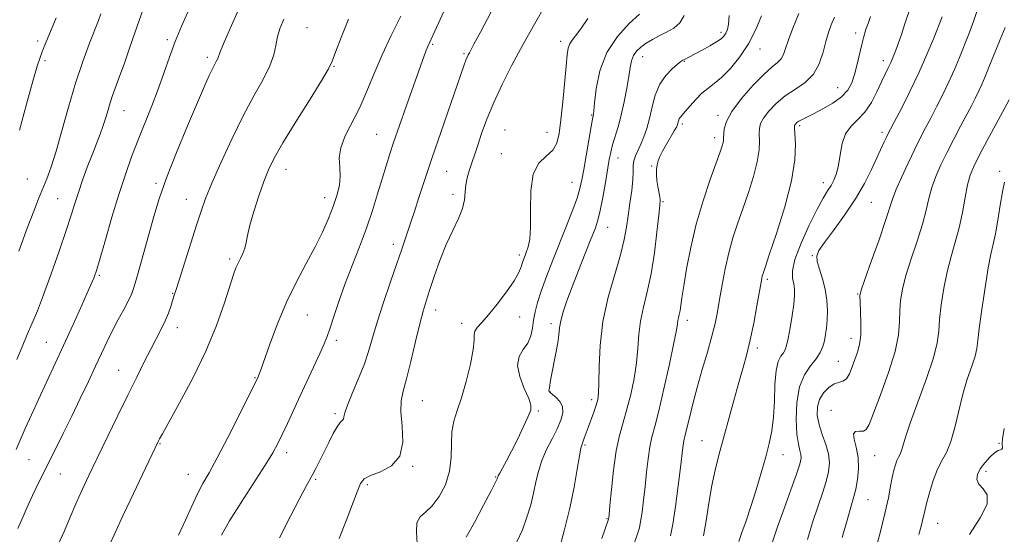
# Model space of a CAD drawing. Extents: x 2064800 to 2067700, y 312300 to 315200.
# Drawn here: x 2066175 to 2066461, y 312799 to 312949 of the extents above; entities that cross this region are included whole.
import ezdxf

# ---------------------------------------------------------------- set-up
doc = ezdxf.new("R2010")
doc.units = 0
doc.header["$MEASUREMENT"] = 0
for name, color, linetype, lineweight in [('DTM SPOT ELEVATION', 2, 'Continuous', 13), ('INDEX CONTOUR', 41, 'Continuous', 13), ('INTERMEDIATE CONTOUR', 44, 'Continuous', 0)]:
    doc.layers.add(name, color=color, linetype=linetype, lineweight=lineweight)

msp = doc.modelspace()

# ---------------------------------------------------------------- linework, layer by layer
at = {"layer": 'DTM SPOT ELEVATION'}
for p in [(2066258.74, 312946.32, 1266.9), (2066218.19, 312942.85, 1272.3), (2066378.83, 312944.98, 1250.4), (2066417.9, 312944.73, 1242.5), (2066180.53, 312942.39, 1278.4), (2066295.19, 312941.45, 1261.8), (2066332.28, 312942.3, 1256.5), (2066390.17, 312940.06, 1247.3), (2066182.67, 312936.7, 1277.7), (2066229.76, 312937.72, 1270.4), (2066304.25, 312938.74, 1260.2), (2066356.11, 312937.84, 1251.3), (2066425.99, 312936.71, 1240.5), (2066266.53, 312935.05, 1265.9), (2066368.17, 312936.51, 1249.9), (2066412.69, 312928.88, 1242.9), (2066205.57, 312922.16, 1273.2), (2066341.35, 312920.9, 1254.1), (2066377.95, 312920.87, 1246.4), (2066367.65, 312918.31, 1247.68), (2066401.7, 312917.84, 1241.7), (2066278.88, 312915.32, 1262.9), (2066316.16, 312916.61, 1256.9), (2066328.39, 312915.89, 1256.8), (2066376.99, 312914.35, 1246.5), (2066425.57, 312915.88, 1238.4), (2066315.14, 312909.76, 1256.7), (2066348.93, 312908.48, 1251.3), (2066358.7, 312906.14, 1248.13), (2066252.61, 312905.17, 1265.3), (2066299.21, 312904.56, 1259.1), (2066459.7, 312904.56, 1230.3), (2066177.56, 312902.36, 1277.1), (2066214.92, 312901.14, 1270.3), (2066335.62, 312901.41, 1254.8), (2066408.55, 312901.31, 1240.6), (2066186.34, 312896.69, 1274.9), (2066263.83, 312896.94, 1264.6), (2066301.04, 312897.91, 1258.4), (2066223.68, 312896.43, 1268.7), (2066362.06, 312895.76, 1247.8), (2066422.5, 312895.61, 1237.1), (2066345.96, 312888.37, 1251.2), (2066283.73, 312883.42, 1260.5), (2066320.32, 312880.36, 1256.4), (2066405.35, 312880.15, 1238.1), (2066236.3, 312879.18, 1266.3), (2066198.47, 312874.43, 1271.8), (2066392.31, 312873.25, 1241.7), (2066219.68, 312869.22, 1268.1), (2066418.48, 312868.98, 1236.1), (2066258.76, 312862.95, 1263.1), (2066296.05, 312864.38, 1257.4), (2066303.55, 312860.52, 1256.54), (2066320.4, 312862.29, 1255.2), (2066329.54, 312860.4, 1252.4), (2066369.07, 312861.36, 1245.5), (2066221.02, 312859.25, 1267.4), (2066183.05, 312855, 1272.9), (2066267.19, 312855.51, 1261.6), (2066416.56, 312856.16, 1236.6), (2066389.36, 312853.34, 1241.6), (2066412.95, 312849.49, 1236.9), (2066204.05, 312846.86, 1268.8), (2066243.64, 312844.69, 1264.1), (2066329.35, 312840.57, 1251.9), (2066292.14, 312838.03, 1257.1), (2066341.32, 312838.36, 1250.4), (2066266.83, 312834.32, 1260.3), (2066325.85, 312835, 1253.8), (2066410.76, 312835.2, 1234.6), (2066215.99, 312825.55, 1265.9), (2066373.31, 312826.44, 1242.9), (2066459.53, 312825.65, 1228.1), (2066252.8, 312822.91, 1261.5), (2066339.34, 312825.17, 1249.8), (2066177.97, 312820.97, 1271.1), (2066396.82, 312822.34, 1239.3), (2066423.41, 312822.07, 1233.1), (2066187.09, 312816.74, 1269.1), (2066224.29, 312816.69, 1264.8), (2066289.34, 312818.98, 1257.9), (2066455.78, 312817.56, 1227.6), (2066261.24, 312815.17, 1259.8), (2066313.47, 312815.86, 1254.1), (2066276.18, 312813.7, 1257.7), (2066421.49, 312809.31, 1233.1), (2066345.77, 312803.77, 1248.1), (2066441.73, 312802.48, 1229.2)]:
    msp.add_point(p, dxfattribs=at)
at = {"layer": 'INDEX CONTOUR'}
for points in [[(2066174.818, 312800.919, 1270), (2066176.301, 312804.459, 1270), (2066177.477, 312807.13, 1270), (2066179.068, 312810.54, 1270), (2066181.01, 312814.552, 1270), (2066183.197, 312818.978, 1270), (2066187.965, 312828.52, 1270), (2066190.444, 312833.549, 1270), (2066192.908, 312838.662, 1270), (2066195.242, 312843.595, 1270), (2066197.313, 312848.035, 1270), (2066199.045, 312851.777, 1270), (2066200.588, 312855.045, 1270), (2066202.145, 312858.169, 1270), (2066203.844, 312861.374, 1270), (2066205.512, 312864.458, 1270), (2066206.898, 312867.111, 1270), (2066207.843, 312869.188, 1270), (2066208.554, 312871.204, 1270), (2066209.327, 312873.834, 1270), (2066210.382, 312877.559, 1270), (2066211.645, 312882.062, 1270), (2066214.268, 312891.534, 1270), (2066215.816, 312896.618, 1270), (2066217.948, 312902.706, 1270), (2066220.843, 312910.105, 1270), (2066224.036, 312917.831, 1270), (2066226.905, 312924.574, 1270), (2066228.971, 312929.346, 1270), (2066230.339, 312932.413, 1270), (2066231.261, 312934.359, 1270), (2066231.949, 312935.693, 1270), (2066232.455, 312936.627, 1270), (2066232.79, 312937.3, 1270), (2066233.528, 312939.302, 1270), (2066234.692, 312942.121, 1270), (2066236.801, 312946.954, 1270), (2066242.719, 312960.31, 1270)], [(2066384.012, 312797.211, 1240), (2066384.936, 312799.741, 1240), (2066386.147, 312803.144, 1240), (2066387.55, 312807.336, 1240), (2066389.047, 312812.159, 1240), (2066390.514, 312817.15, 1240), (2066391.825, 312821.766, 1240), (2066392.874, 312825.664, 1240), (2066393.639, 312829.278, 1240), (2066394.116, 312833.238, 1240), (2066394.343, 312837.925, 1240), (2066394.505, 312842.721, 1240), (2066394.824, 312846.763, 1240), (2066395.452, 312849.415, 1240), (2066396.243, 312850.963, 1240), (2066396.98, 312851.926, 1240), (2066397.504, 312852.805, 1240), (2066397.906, 312854.049, 1240), (2066398.341, 312856.093, 1240), (2066398.907, 312859.172, 1240), (2066399.506, 312862.745, 1240), (2066399.982, 312866.068, 1240), (2066400.215, 312868.581, 1240), (2066400.205, 312870.44, 1240), (2066399.98, 312871.979, 1240), (2066399.646, 312873.573, 1240), (2066399.601, 312875.74, 1240), (2066400.318, 312879.036, 1240), (2066402.082, 312883.735, 1240), (2066404.442, 312888.979, 1240), (2066406.756, 312893.628, 1240), (2066408.526, 312896.832, 1240), (2066409.805, 312898.911, 1240), (2066410.789, 312900.473, 1240), (2066411.638, 312902.066, 1240), (2066412.365, 312903.964, 1240), (2066412.951, 312906.383, 1240), (2066413.427, 312909.41, 1240), (2066414.025, 312912.633, 1240), (2066415.028, 312915.518, 1240), (2066416.621, 312917.712, 1240), (2066418.594, 312919.604, 1240), (2066420.641, 312921.765, 1240), (2066422.504, 312924.583, 1240), (2066424.114, 312927.704, 1240), (2066425.447, 312930.59, 1240), (2066426.505, 312932.843, 1240), (2066427.361, 312934.615, 1240), (2066428.105, 312936.203, 1240), (2066428.822, 312937.867, 1240), (2066429.555, 312939.726, 1240), (2066430.34, 312941.866, 1240), (2066431.2, 312944.34, 1240), (2066432.121, 312947.07, 1240), (2066434.05, 312952.864, 1240)], [(2066250.683, 312798.223, 1260), (2066253.902, 312804.501, 1260), (2066256.596, 312809.708, 1260), (2066258.399, 312813.064, 1260), (2066260.437, 312816.688, 1260), (2066261.387, 312818.526, 1260), (2066262.466, 312820.719, 1260), (2066264.996, 312825.93, 1260), (2066266.305, 312828.491, 1260), (2066267.459, 312830.499, 1260), (2066268.34, 312831.679, 1260), (2066268.941, 312832.284, 1260), (2066269.281, 312832.703, 1260), (2066269.434, 312833.323, 1260), (2066269.697, 312834.534, 1260), (2066270.419, 312836.728, 1260), (2066271.82, 312840.123, 1260), (2066273.586, 312844.247, 1260), (2066275.273, 312848.456, 1260), (2066276.569, 312852.318, 1260), (2066277.714, 312856.246, 1260), (2066279.086, 312860.867, 1260), (2066280.929, 312866.536, 1260), (2066282.973, 312872.532, 1260), (2066284.817, 312877.859, 1260), (2066286.157, 312881.77, 1260), (2066288.969, 312890.183, 1260), (2066289.88, 312892.976, 1260), (2066291.178, 312897.001, 1260), (2066292.894, 312902.261, 1260), (2066295.029, 312908.655, 1260), (2066297.517, 312915.912, 1260), (2066304.339, 312935.483, 1260), (2066304.83, 312936.842, 1260), (2066305.197, 312937.748, 1260), (2066305.513, 312938.422, 1260), (2066305.825, 312939.005, 1260), (2066306.245, 312939.761, 1260), (2066307.164, 312941.459, 1260), (2066309.04, 312944.993, 1260), (2066312.118, 312950.863, 1260)], [(2066331.684, 312794.093, 1250), (2066333.347, 312800.256, 1250), (2066334.948, 312806.834, 1250), (2066336.218, 312812.985, 1250), (2066337.148, 312818.195, 1250), (2066337.792, 312822.035, 1250), (2066338.216, 312824.263, 1250), (2066338.516, 312825.4, 1250), (2066339.161, 312827.137, 1250), (2066340.282, 312830.275, 1250), (2066341.906, 312834.753, 1250), (2066342.615, 312836.784, 1250), (2066343.085, 312838.394, 1250), (2066343.341, 312840.253, 1250), (2066343.443, 312843.234, 1250), (2066343.493, 312847.968, 1250), (2066343.77, 312854.085, 1250), (2066344.595, 312860.976, 1250), (2066346.147, 312868.038, 1250), (2066348.03, 312874.702, 1250), (2066349.705, 312880.408, 1250), (2066350.774, 312884.802, 1250), (2066351.395, 312888.35, 1250), (2066351.867, 312891.725, 1250), (2066352.412, 312895.403, 1250), (2066352.944, 312899.079, 1250), (2066353.301, 312902.253, 1250), (2066353.389, 312904.57, 1250), (2066353.385, 312906.246, 1250), (2066353.534, 312907.641, 1250), (2066354.018, 312909.07, 1250), (2066355.616, 312912.468, 1250), (2066356.47, 312914.584, 1250), (2066357.294, 312917.066, 1250), (2066358.082, 312919.97, 1250), (2066358.86, 312923.285, 1250), (2066359.793, 312926.707, 1250), (2066361.08, 312929.859, 1250), (2066362.81, 312932.432, 1250), (2066364.67, 312934.373, 1250), (2066366.236, 312935.693, 1250), (2066367.207, 312936.443, 1250), (2066367.767, 312936.824, 1250), (2066368.218, 312937.075, 1250), (2066371.312, 312938.716, 1250), (2066373.372, 312939.795, 1250), (2066375.625, 312941.005, 1250), (2066377.594, 312942.138, 1250), (2066378.917, 312943.045, 1250), (2066379.72, 312943.829, 1250), (2066380.249, 312944.656, 1250), (2066380.697, 312945.718, 1250), (2066381.054, 312947.326, 1250), (2066381.26, 312949.815, 1250)], [(2066436.284, 312799.235, 1230), (2066436.928, 312801.6, 1230), (2066437.36, 312803.297, 1230), (2066437.995, 312806.12, 1230), (2066438.52, 312808.234, 1230), (2066439.365, 312811.305, 1230), (2066440.471, 312814.842, 1230), (2066441.733, 312818.15, 1230), (2066443.054, 312820.779, 1230), (2066444.364, 312823.225, 1230), (2066445.602, 312826.225, 1230), (2066446.734, 312830.293, 1230), (2066447.84, 312835.051, 1230), (2066449.029, 312839.902, 1230), (2066450.35, 312844.318, 1230), (2066451.619, 312848.07, 1230), (2066452.592, 312850.997, 1230), (2066453.119, 312853.159, 1230), (2066453.423, 312855.462, 1230), (2066453.826, 312859.027, 1230), (2066454.555, 312864.534, 1230), (2066455.493, 312870.899, 1230), (2066456.432, 312876.593, 1230), (2066457.217, 312880.542, 1230), (2066457.887, 312883.448, 1230), (2066458.534, 312886.467, 1230), (2066459.221, 312890.416, 1230), (2066459.913, 312894.763, 1230), (2066460.547, 312898.641, 1230), (2066461.135, 312901.467, 1230)]]:
    msp.add_polyline3d(points, dxfattribs=at)
at = {"layer": 'INTERMEDIATE CONTOUR'}
for points in [[(2066233.891, 312799.058, 1262), (2066236.228, 312803.177, 1262), (2066239.574, 312808.528, 1262), (2066246.565, 312819.324, 1262), (2066248.783, 312822.936, 1262), (2066250.256, 312825.623, 1262), (2066251.515, 312828.22, 1262), (2066252.995, 312831.403, 1262), (2066256.714, 312839.452, 1262), (2066262.514, 312851.927, 1262), (2066263.677, 312854.533, 1262), (2066264.543, 312856.701, 1262), (2066265.419, 312859.228, 1262), (2066266.561, 312862.729, 1262), (2066268.017, 312867.099, 1262), (2066269.781, 312872.05, 1262), (2066271.817, 312877.315, 1262), (2066273.949, 312882.71, 1262), (2066275.97, 312888.072, 1262), (2066277.716, 312893.242, 1262), (2066279.203, 312898.074, 1262), (2066280.49, 312902.428, 1262), (2066281.64, 312906.226, 1262), (2066282.72, 312909.646, 1262), (2066283.803, 312912.928, 1262), (2066284.948, 312916.29, 1262), (2066286.188, 312919.84, 1262), (2066287.544, 312923.663, 1262), (2066293.214, 312939.463, 1262), (2066293.675, 312940.668, 1262), (2066294.126, 312941.716, 1262), (2066296.848, 312947.553, 1262), (2066299.893, 312954.128, 1262)], [(2066174.246, 312823.89, 1272), (2066175.44, 312826.613, 1272), (2066176.938, 312829.988, 1272), (2066178.735, 312833.981, 1272), (2066180.766, 312838.433, 1272), (2066188.012, 312854.085, 1272), (2066190.8, 312860.178, 1272), (2066193.429, 312865.983, 1272), (2066195.507, 312870.628, 1272), (2066196.795, 312873.634, 1272), (2066197.672, 312876.081, 1272), (2066198.672, 312879.439, 1272), (2066200.193, 312884.741, 1272), (2066202.092, 312891.274, 1272), (2066204.093, 312897.885, 1272), (2066205.982, 312903.682, 1272), (2066207.805, 312908.816, 1272), (2066209.675, 312913.694, 1272), (2066213.66, 312923.609, 1272), (2066215.534, 312928.469, 1272), (2066217.194, 312933.133, 1272), (2066218.772, 312937.687, 1272), (2066220.456, 312942.256, 1272), (2066222.381, 312946.931, 1272), (2066224.468, 312951.645, 1272)], [(2066174.435, 312849.953, 1274), (2066176.017, 312853.699, 1274), (2066177.519, 312857.226, 1274), (2066178.934, 312860.503, 1274), (2066180.435, 312864.1, 1274), (2066182.237, 312868.739, 1274), (2066184.452, 312874.819, 1274), (2066186.777, 312881.452, 1274), (2066188.807, 312887.428, 1274), (2066190.255, 312891.875, 1274), (2066191.327, 312895.273, 1274), (2066192.352, 312898.441, 1274), (2066193.578, 312901.997, 1274), (2066194.943, 312905.771, 1274), (2066196.306, 312909.393, 1274), (2066198.635, 312915.365, 1274), (2066199.553, 312917.885, 1274), (2066200.304, 312920.24, 1274), (2066200.945, 312922.435, 1274), (2066201.546, 312924.451, 1274), (2066202.189, 312926.36, 1274), (2066204.109, 312931.604, 1274), (2066205.588, 312935.734, 1274), (2066207.226, 312940.39, 1274), (2066208.743, 312944.784, 1274), (2066209.981, 312948.42, 1274), (2066211.246, 312951.964, 1274)], [(2066268.031, 312798.052, 1258), (2066270.026, 312803.211, 1258), (2066273.228, 312811.61, 1258), (2066274.231, 312813.96, 1258), (2066275.324, 312815.339, 1258), (2066277.142, 312816.308, 1258), (2066280.037, 312817.412, 1258), (2066283.22, 312819.13, 1258), (2066285.622, 312821.924, 1258), (2066286.485, 312826.012, 1258), (2066286.317, 312830.649, 1258), (2066285.94, 312834.849, 1258), (2066286.019, 312837.971, 1258), (2066286.605, 312840.776, 1258), (2066287.59, 312844.367, 1258), (2066288.854, 312849.461, 1258), (2066290.201, 312855.201, 1258), (2066291.421, 312860.34, 1258), (2066292.379, 312864.014, 1258), (2066293.247, 312866.879, 1258), (2066294.272, 312869.979, 1258), (2066295.641, 312874.069, 1258), (2066297.297, 312878.769, 1258), (2066299.122, 312883.41, 1258), (2066300.979, 312887.454, 1258), (2066302.633, 312890.881, 1258), (2066303.831, 312893.799, 1258), (2066304.418, 312896.321, 1258), (2066304.631, 312898.574, 1258), (2066304.806, 312900.689, 1258), (2066305.202, 312902.761, 1258), (2066305.762, 312904.733, 1258), (2066308.24, 312912.212, 1258), (2066309.377, 312915.556, 1258), (2066310.918, 312919.751, 1258), (2066312.894, 312924.565, 1258), (2066315.323, 312929.797, 1258), (2066318.162, 312935.378, 1258), (2066321.35, 312941.272, 1258), (2066324.754, 312947.319, 1258), (2066327.954, 312952.871, 1258)], [(2066403.941, 312797.715, 1236), (2066405.456, 312802.721, 1236), (2066406.948, 312807.252, 1236), (2066408.295, 312811.198, 1236), (2066409.379, 312814.573, 1236), (2066410.089, 312817.437, 1236), (2066410.345, 312820.019, 1236), (2066410.075, 312822.593, 1236), (2066409.278, 312825.361, 1236), (2066408.239, 312828.242, 1236), (2066407.314, 312831.084, 1236), (2066406.81, 312833.755, 1236), (2066406.832, 312836.213, 1236), (2066407.437, 312838.429, 1236), (2066408.621, 312840.363, 1236), (2066410.145, 312841.898, 1236), (2066411.713, 312842.903, 1236), (2066413.086, 312843.353, 1236), (2066414.251, 312843.666, 1236), (2066415.256, 312844.366, 1236), (2066416.145, 312845.831, 1236), (2066416.952, 312847.837, 1236), (2066418.435, 312852.108, 1236), (2066419.034, 312854.344, 1236), (2066419.403, 312857.062, 1236), (2066419.478, 312860.425, 1236), (2066419.363, 312863.874, 1236), (2066419.202, 312866.669, 1236), (2066419.169, 312868.423, 1236), (2066419.533, 312870.15, 1236), (2066420.591, 312873.215, 1236), (2066422.481, 312878.474, 1236), (2066424.715, 312884.737, 1236), (2066426.649, 312890.302, 1236), (2066428.647, 312896.48, 1236), (2066429.637, 312899.109, 1236), (2066431.216, 312902.768, 1236), (2066433.162, 312907.017, 1236), (2066435.097, 312911.077, 1236), (2066436.741, 312914.384, 1236), (2066438.209, 312917.216, 1236), (2066439.717, 312920.066, 1236), (2066441.418, 312923.311, 1236), (2066443.224, 312926.869, 1236), (2066444.986, 312930.545, 1236), (2066446.587, 312934.169, 1236), (2066448.037, 312937.669, 1236), (2066450.676, 312944.208, 1236), (2066452.003, 312947.752, 1236), (2066453.463, 312952.181, 1236)], [(2066175.077, 312881.453, 1276), (2066177.529, 312888.12, 1276), (2066179.399, 312893.079, 1276), (2066180.8, 312896.655, 1276), (2066183.142, 312902.43, 1276), (2066184.407, 312905.872, 1276), (2066185.852, 312910.418, 1276), (2066187.536, 312916.394, 1276), (2066189.43, 312923.24, 1276), (2066191.485, 312930.18, 1276), (2066193.613, 312936.511, 1276), (2066195.589, 312941.833, 1276), (2066198.146, 312948.383, 1276), (2066198.848, 312950.345, 1276)], [(2066175.217, 312916.504, 1278), (2066177.294, 312924.13, 1278), (2066179.133, 312930.793, 1278), (2066180.395, 312935.131, 1278), (2066181.208, 312937.635, 1278), (2066181.82, 312939.263, 1278), (2066182.458, 312940.87, 1278), (2066183.269, 312942.868, 1278), (2066185.861, 312949.151, 1278)], [(2066186.425, 312796.157, 1268), (2066188.323, 312800.265, 1268), (2066189.986, 312804.201, 1268), (2066191.605, 312808.068, 1268), (2066193.36, 312812.008, 1268), (2066195.385, 312816.32, 1268), (2066197.805, 312821.345, 1268), (2066203.74, 312833.561, 1268), (2066206.69, 312839.606, 1268), (2066209.271, 312844.859, 1268), (2066211.48, 312849.294, 1268), (2066213.38, 312853.01, 1268), (2066216.42, 312858.781, 1268), (2066217.566, 312861.169, 1268), (2066218.468, 312863.406, 1268), (2066219.156, 312865.409, 1268), (2066220.094, 312868.354, 1268), (2066220.65, 312870.057, 1268), (2066221.608, 312873.048, 1268), (2066226.614, 312888.933, 1268), (2066227.951, 312893.052, 1268), (2066229.274, 312896.718, 1268), (2066231.07, 312901.12, 1268), (2066233.674, 312907.08, 1268), (2066236.841, 312913.944, 1268), (2066240.176, 312920.689, 1268), (2066243.313, 312926.485, 1268), (2066245.981, 312931.277, 1268), (2066247.938, 312935.202, 1268), (2066249.053, 312938.414, 1268), (2066249.65, 312941.155, 1268), (2066250.166, 312943.682, 1268), (2066250.943, 312946.205, 1268), (2066251.949, 312948.747, 1268)], [(2066201.671, 312796.828, 1266), (2066203.255, 312800.218, 1266), (2066205.276, 312804.578, 1266), (2066207.576, 312809.508, 1266), (2066209.97, 312814.575, 1266), (2066215.621, 312826.368, 1266), (2066215.924, 312826.96, 1266), (2066216.747, 312828.469, 1266), (2066221.711, 312837.372, 1266), (2066225.561, 312844.603, 1266), (2066229.349, 312852.428, 1266), (2066232.435, 312859.904, 1266), (2066234.749, 312866.418, 1266), (2066237.404, 312874.647, 1266), (2066238.083, 312876.558, 1266), (2066238.68, 312877.905, 1266), (2066239.388, 312879.283, 1266), (2066240.117, 312880.772, 1266), (2066240.704, 312882.315, 1266), (2066241.068, 312883.941, 1266), (2066241.432, 312886.002, 1266), (2066242.097, 312888.932, 1266), (2066243.265, 312892.958, 1266), (2066244.737, 312897.478, 1266), (2066246.214, 312901.683, 1266), (2066247.546, 312905.078, 1266), (2066249.18, 312908.434, 1266), (2066251.71, 312912.838, 1266), (2066255.449, 312918.926, 1266), (2066259.583, 312925.532, 1266), (2066263.013, 312931.042, 1266), (2066264.971, 312934.373, 1266), (2066266.005, 312936.572, 1266), (2066266.99, 312939.219, 1266), (2066268.605, 312943.47, 1266), (2066270.74, 312948.762, 1266)], [(2066221.376, 312799.051, 1264), (2066223.423, 312803.387, 1264), (2066225.272, 312807.461, 1264), (2066226.941, 312811.007, 1264), (2066228.506, 312813.967, 1264), (2066230.287, 312817.125, 1264), (2066232.664, 312821.474, 1264), (2066235.821, 312827.565, 1264), (2066239.164, 312834.183, 1264), (2066244.484, 312844.922, 1264), (2066244.621, 312845.237, 1264), (2066244.825, 312845.742, 1264), (2066245.295, 312847.024, 1264), (2066247.928, 312854.452, 1264), (2066250.156, 312860.381, 1264), (2066252.788, 312866.653, 1264), (2066255.638, 312872.51, 1264), (2066258.477, 312877.828, 1264), (2066261.066, 312882.642, 1264), (2066263.215, 312886.989, 1264), (2066264.943, 312890.908, 1264), (2066266.319, 312894.436, 1264), (2066267.388, 312897.619, 1264), (2066268.093, 312900.525, 1264), (2066268.358, 312903.223, 1264), (2066268.203, 312905.809, 1264), (2066268.063, 312908.476, 1264), (2066268.475, 312911.442, 1264), (2066269.816, 312914.882, 1264), (2066274.01, 312923.15, 1264), (2066276.095, 312927.899, 1264), (2066278.178, 312933, 1264), (2066280.484, 312938.408, 1264), (2066283.149, 312944.03, 1264), (2066285.958, 312949.588, 1264)], [(2066290.633, 312796.485, 1256), (2066290.46, 312799.976, 1256), (2066290.617, 312802.617, 1256), (2066291.55, 312804.345, 1256), (2066293.123, 312805.729, 1256), (2066295.061, 312807.496, 1256), (2066297.078, 312810.194, 1256), (2066298.86, 312813.663, 1256), (2066300.085, 312817.569, 1256), (2066300.563, 312821.591, 1256), (2066300.633, 312825.481, 1256), (2066300.771, 312829.007, 1256), (2066301.347, 312832.079, 1256), (2066302.325, 312835.174, 1256), (2066303.569, 312838.912, 1256), (2066304.92, 312843.64, 1256), (2066306.135, 312848.625, 1256), (2066306.951, 312852.863, 1256), (2066307.218, 312855.617, 1256), (2066307.236, 312857.215, 1256), (2066307.416, 312858.253, 1256), (2066308.109, 312859.288, 1256), (2066309.418, 312860.721, 1256), (2066311.377, 312862.911, 1256), (2066313.927, 312866.042, 1256), (2066316.6, 312869.583, 1256), (2066318.828, 312872.824, 1256), (2066320.196, 312875.222, 1256), (2066320.895, 312876.896, 1256), (2066321.268, 312878.128, 1256), (2066321.604, 312879.177, 1256), (2066321.984, 312880.197, 1256), (2066322.426, 312881.315, 1256), (2066322.929, 312882.727, 1256), (2066323.369, 312884.897, 1256), (2066323.593, 312888.358, 1256), (2066323.557, 312893.345, 1256), (2066323.648, 312898.893, 1256), (2066324.361, 312903.743, 1256), (2066326, 312906.974, 1256), (2066328.101, 312909.042, 1256), (2066330.007, 312910.742, 1256), (2066331.226, 312912.796, 1256), (2066331.916, 312915.624, 1256), (2066332.395, 312919.573, 1256), (2066332.916, 312924.747, 1256), (2066333.913, 312935.102, 1256), (2066334.242, 312938.363, 1256), (2066334.543, 312940.346, 1256), (2066334.959, 312941.599, 1256), (2066335.626, 312942.653, 1256), (2066336.664, 312943.966, 1256), (2066338.178, 312945.985, 1256), (2066340.216, 312948.994, 1256)], [(2066304.891, 312798.411, 1254), (2066307.299, 312802.734, 1254), (2066309.951, 312807.701, 1254), (2066312.156, 312811.922, 1254), (2066313.403, 312814.354, 1254), (2066313.891, 312815.358, 1254), (2066313.994, 312815.64, 1254), (2066314.047, 312815.828, 1254), (2066314.221, 312816.22, 1254), (2066314.649, 312817.034, 1254), (2066315.434, 312818.457, 1254), (2066316.576, 312820.556, 1254), (2066318.044, 312823.37, 1254), (2066319.764, 312826.82, 1254), (2066321.467, 312830.355, 1254), (2066322.841, 312833.306, 1254), (2066323.616, 312835.255, 1254), (2066323.704, 312836.78, 1254), (2066323.062, 312838.706, 1254), (2066321.773, 312841.605, 1254), (2066320.432, 312845.03, 1254), (2066319.762, 312848.275, 1254), (2066320.253, 312850.819, 1254), (2066321.475, 312852.859, 1254), (2066322.768, 312854.774, 1254), (2066323.618, 312856.867, 1254), (2066324.107, 312859.122, 1254), (2066324.463, 312861.449, 1254), (2066324.901, 312863.826, 1254), (2066325.581, 312866.515, 1254), (2066326.646, 312869.845, 1254), (2066328.185, 312874.034, 1254), (2066330.056, 312878.827, 1254), (2066334.018, 312888.754, 1254), (2066335.745, 312893.195, 1254), (2066337.081, 312896.855, 1254), (2066337.932, 312899.606, 1254), (2066338.492, 312902.098, 1254), (2066339.031, 312905.179, 1254), (2066341.151, 312917.619, 1254), (2066341.528, 312919.751, 1254), (2066341.809, 312921.198, 1254), (2066341.924, 312922.181, 1254), (2066342.167, 312924.506, 1254), (2066342.656, 312928.57, 1254), (2066343.709, 312933.721, 1254), (2066345.698, 312939.044, 1254), (2066348.779, 312943.75, 1254), (2066352.242, 312947.54, 1254), (2066355.158, 312950.241, 1254)], [(2066319.647, 312797.037, 1252), (2066321.223, 312800.593, 1252), (2066322.544, 312804.223, 1252), (2066323.619, 312807.807, 1252), (2066324.471, 312811.237, 1252), (2066325.156, 312814.447, 1252), (2066325.872, 312817.536, 1252), (2066326.852, 312820.639, 1252), (2066328.242, 312823.841, 1252), (2066329.827, 312826.999, 1252), (2066331.304, 312829.915, 1252), (2066332.401, 312832.43, 1252), (2066332.965, 312834.553, 1252), (2066332.874, 312836.328, 1252), (2066332.098, 312837.794, 1252), (2066330.97, 312838.957, 1252), (2066329.916, 312839.814, 1252), (2066329.268, 312840.378, 1252), (2066328.978, 312840.717, 1252), (2066328.903, 312840.917, 1252), (2066328.921, 312841.071, 1252), (2066328.989, 312841.301, 1252), (2066329.083, 312841.741, 1252), (2066329.394, 312843.855, 1252), (2066329.754, 312845.894, 1252), (2066330.947, 312851.878, 1252), (2066331.467, 312854.827, 1252), (2066331.769, 312857.164, 1252), (2066331.997, 312859.162, 1252), (2066332.373, 312861.256, 1252), (2066333.076, 312863.832, 1252), (2066334.161, 312867.066, 1252), (2066335.65, 312871.081, 1252), (2066337.503, 312875.848, 1252), (2066339.44, 312880.727, 1252), (2066341.123, 312884.924, 1252), (2066342.306, 312887.93, 1252), (2066343.128, 312890.385, 1252), (2066343.822, 312893.212, 1252), (2066344.568, 312897.04, 1252), (2066345.315, 312901.315, 1252), (2066346.445, 312908.04, 1252), (2066346.874, 312910.204, 1252), (2066347.393, 312912.243, 1252), (2066348.971, 312917.506, 1252), (2066349.878, 312920.9, 1252), (2066350.742, 312924.767, 1252), (2066351.497, 312928.689, 1252), (2066352.089, 312932.152, 1252), (2066352.502, 312934.777, 1252), (2066352.894, 312936.702, 1252), (2066353.458, 312938.194, 1252), (2066354.354, 312939.484, 1252), (2066355.589, 312940.656, 1252), (2066357.134, 312941.757, 1252), (2066358.945, 312942.828, 1252), (2066360.945, 312943.896, 1252), (2066363.049, 312944.985, 1252), (2066365.135, 312946.163, 1252), (2066366.943, 312947.688, 1252), (2066368.181, 312949.863, 1252)], [(2066344.29, 312798.023, 1248), (2066346.215, 312803.636, 1248), (2066346.235, 312803.732, 1248), (2066346.266, 312803.988, 1248), (2066346.367, 312805.049, 1248), (2066346.605, 312807.662, 1248), (2066347.033, 312812.253, 1248), (2066347.651, 312817.926, 1248), (2066348.444, 312823.459, 1248), (2066349.392, 312827.948, 1248), (2066350.447, 312831.753, 1248), (2066351.557, 312835.552, 1248), (2066352.653, 312839.847, 1248), (2066353.62, 312844.454, 1248), (2066354.325, 312849.01, 1248), (2066354.71, 312853.244, 1248), (2066354.995, 312857.234, 1248), (2066355.474, 312861.147, 1248), (2066356.345, 312865.179, 1248), (2066357.466, 312869.637, 1248), (2066358.599, 312874.862, 1248), (2066359.549, 312880.94, 1248), (2066360.276, 312886.979, 1248), (2066360.783, 312891.832, 1248), (2066361.071, 312894.705, 1248), (2066361.159, 312896.188, 1248), (2066361.063, 312897.221, 1248), (2066360.513, 312900.183, 1248), (2066360.26, 312901.914, 1248), (2066360.145, 312903.58, 1248), (2066360.171, 312905.115, 1248), (2066360.324, 312906.481, 1248), (2066360.605, 312907.686, 1248), (2066361.093, 312908.934, 1248), (2066361.883, 312910.476, 1248), (2066363.005, 312912.452, 1248), (2066365.268, 312916.31, 1248), (2066365.894, 312917.442, 1248), (2066366.195, 312918.094, 1248), (2066366.33, 312918.539, 1248), (2066366.437, 312918.997, 1248), (2066366.572, 312919.473, 1248), (2066366.764, 312919.92, 1248), (2066367.063, 312920.339, 1248), (2066368.501, 312921.966, 1248), (2066369.867, 312923.573, 1248), (2066371.544, 312925.469, 1248), (2066373.324, 312927.254, 1248), (2066375.068, 312928.675, 1248), (2066376.91, 312930.057, 1248), (2066379.049, 312931.874, 1248), (2066381.598, 312934.486, 1248), (2066384.308, 312937.803, 1248), (2066386.845, 312941.625, 1248), (2066388.942, 312945.716, 1248), (2066390.606, 312949.712, 1248)], [(2066353.67, 312796.607, 1246), (2066354.631, 312799.382, 1246), (2066355.171, 312801.148, 1246), (2066355.54, 312802.968, 1246), (2066355.943, 312805.674, 1246), (2066356.389, 312809.174, 1246), (2066356.839, 312813.144, 1246), (2066357.267, 312817.259, 1246), (2066357.704, 312821.195, 1246), (2066358.195, 312824.628, 1246), (2066358.797, 312827.471, 1246), (2066359.616, 312830.581, 1246), (2066360.774, 312835.058, 1246), (2066362.303, 312841.519, 1246), (2066363.908, 312848.682, 1246), (2066365.208, 312854.785, 1246), (2066365.927, 312858.52, 1246), (2066366.221, 312860.383, 1246), (2066366.351, 312861.317, 1246), (2066366.526, 312862.128, 1246), (2066366.753, 312863.049, 1246), (2066366.987, 312864.174, 1246), (2066367.212, 312865.658, 1246), (2066367.521, 312867.902, 1246), (2066368.036, 312871.366, 1246), (2066368.864, 312876.351, 1246), (2066370.064, 312882.485, 1246), (2066371.679, 312889.23, 1246), (2066373.685, 312896.025, 1246), (2066375.756, 312902.211, 1246), (2066378.616, 312910.239, 1246), (2066379.208, 312911.992, 1246), (2066379.468, 312912.96, 1246), (2066379.576, 312913.677, 1246), (2066379.616, 312914.432, 1246), (2066379.649, 312915.452, 1246), (2066379.802, 312916.95, 1246), (2066380.454, 312919.088, 1246), (2066382.049, 312922.011, 1246), (2066384.824, 312925.713, 1246), (2066388.192, 312929.576, 1246), (2066391.364, 312932.829, 1246), (2066393.714, 312934.923, 1246), (2066395.289, 312936.196, 1246), (2066396.304, 312937.209, 1246), (2066396.983, 312938.466, 1246), (2066397.597, 312940.24, 1246), (2066398.429, 312942.743, 1246), (2066399.71, 312946.147, 1246), (2066401.467, 312950.436, 1246)], [(2066364.178, 312798.813, 1244), (2066364.844, 312802.204, 1244), (2066365.62, 312807.36, 1244), (2066366.411, 312813.3, 1244), (2066367.072, 312818.624, 1244), (2066367.758, 312824.464, 1244), (2066367.947, 312825.797, 1244), (2066368.165, 312826.826, 1244), (2066368.486, 312828.069, 1244), (2066368.981, 312830.034, 1244), (2066369.707, 312833.102, 1244), (2066370.685, 312837.14, 1244), (2066371.926, 312841.887, 1244), (2066373.399, 312847.043, 1244), (2066374.906, 312852.155, 1244), (2066376.209, 312856.728, 1244), (2066377.141, 312860.458, 1244), (2066377.826, 312863.794, 1244), (2066378.459, 312867.371, 1244), (2066379.203, 312871.644, 1244), (2066380.095, 312876.337, 1244), (2066381.138, 312880.992, 1244), (2066382.337, 312885.281, 1244), (2066383.688, 312889.411, 1244), (2066385.191, 312893.723, 1244), (2066386.796, 312898.415, 1244), (2066388.282, 312903.139, 1244), (2066389.38, 312907.402, 1244), (2066389.908, 312910.825, 1244), (2066390.027, 312913.46, 1244), (2066389.98, 312915.47, 1244), (2066390.009, 312917.04, 1244), (2066390.339, 312918.467, 1244), (2066391.189, 312920.071, 1244), (2066392.722, 312922.074, 1244), (2066394.868, 312924.301, 1244), (2066397.499, 312926.477, 1244), (2066400.439, 312928.433, 1244), (2066403.323, 312930.427, 1244), (2066405.74, 312932.823, 1244), (2066407.394, 312935.843, 1244), (2066408.467, 312939.152, 1244), (2066409.254, 312942.272, 1244), (2066410.015, 312944.861, 1244), (2066410.846, 312947.116, 1244), (2066411.806, 312949.367, 1244)], [(2066373.815, 312798.809, 1242), (2066374.564, 312803.191, 1242), (2066375.354, 312808.303, 1242), (2066376.212, 312813.381, 1242), (2066377.166, 312817.889, 1242), (2066378.259, 312822.192, 1242), (2066382.573, 312838.047, 1242), (2066384.025, 312843.305, 1242), (2066385.259, 312847.631, 1242), (2066386.329, 312851.511, 1242), (2066387.335, 312855.671, 1242), (2066388.344, 312860.56, 1242), (2066389.271, 312865.522, 1242), (2066390.698, 312873.547, 1242), (2066390.853, 312874.26, 1242), (2066391.065, 312874.983, 1242), (2066391.63, 312876.666, 1242), (2066392.882, 312880.339, 1242), (2066394.976, 312886.592, 1242), (2066397.357, 312894.284, 1242), (2066399.292, 312901.843, 1242), (2066400.241, 312907.973, 1242), (2066400.438, 312912.489, 1242), (2066400.311, 312915.488, 1242), (2066400.217, 312917.13, 1242), (2066400.223, 312917.846, 1242), (2066400.329, 312918.131, 1242), (2066400.542, 312918.397, 1242), (2066400.91, 312918.73, 1242), (2066401.493, 312919.127, 1242), (2066402.372, 312919.606, 1242), (2066405.69, 312921.285, 1242), (2066408.37, 312922.695, 1242), (2066411.291, 312924.405, 1242), (2066413.865, 312926.256, 1242), (2066415.654, 312928.151, 1242), (2066416.814, 312930.235, 1242), (2066417.65, 312932.712, 1242), (2066418.41, 312935.669, 1242), (2066419.717, 312941.413, 1242), (2066420.202, 312943.36, 1242), (2066420.619, 312944.792, 1242), (2066421.035, 312946.068, 1242), (2066421.532, 312947.546, 1242), (2066422.242, 312949.578, 1242)], [(2066393.844, 312797.062, 1238), (2066395.287, 312801.427, 1238), (2066397.174, 312806.742, 1238), (2066399.163, 312812.186, 1238), (2066400.806, 312816.736, 1238), (2066401.763, 312819.655, 1238), (2066402.111, 312821.332, 1238), (2066402.042, 312822.44, 1238), (2066401.726, 312823.624, 1238), (2066401.305, 312825.414, 1238), (2066400.911, 312828.314, 1238), (2066400.688, 312832.579, 1238), (2066400.842, 312837.484, 1238), (2066401.595, 312842.055, 1238), (2066403.05, 312845.551, 1238), (2066404.846, 312848.123, 1238), (2066406.504, 312850.158, 1238), (2066407.657, 312851.985, 1238), (2066408.377, 312853.727, 1238), (2066408.851, 312855.454, 1238), (2066409.228, 312857.247, 1238), (2066409.518, 312859.23, 1238), (2066409.693, 312861.534, 1238), (2066409.72, 312864.244, 1238), (2066409.531, 312867.241, 1238), (2066409.052, 312870.36, 1238), (2066408.269, 312873.419, 1238), (2066407.414, 312876.187, 1238), (2066406.782, 312878.415, 1238), (2066406.656, 312880.026, 1238), (2066407.274, 312881.606, 1238), (2066408.863, 312883.909, 1238), (2066411.509, 312887.461, 1238), (2066414.727, 312891.892, 1238), (2066417.89, 312896.607, 1238), (2066420.495, 312901.083, 1238), (2066422.531, 312905.096, 1238), (2066424.112, 312908.495, 1238), (2066426.26, 312913.161, 1238), (2066426.919, 312914.563, 1238), (2066427.409, 312915.57, 1238), (2066428.055, 312916.826, 1238), (2066429.236, 312919.079, 1238), (2066431.202, 312922.856, 1238), (2066433.681, 312927.763, 1238), (2066436.272, 312933.178, 1238), (2066438.626, 312938.504, 1238), (2066440.595, 312943.259, 1238), (2066443.046, 312949.411, 1238)], [(2066414.038, 312798.368, 1234), (2066415.626, 312804.015, 1234), (2066417.428, 312810.21, 1234), (2066417.952, 312812.409, 1234), (2066418.436, 312815.177, 1234), (2066418.739, 312818.366, 1234), (2066418.655, 312821.597, 1234), (2066418.096, 312824.514, 1234), (2066417.467, 312826.861, 1234), (2066417.294, 312828.411, 1234), (2066417.934, 312829.054, 1234), (2066419.066, 312829.149, 1234), (2066420.2, 312829.173, 1234), (2066421.008, 312829.636, 1234), (2066421.813, 312831.168, 1234), (2066423.1, 312834.436, 1234), (2066425.158, 312839.771, 1234), (2066427.489, 312846.178, 1234), (2066429.396, 312852.33, 1234), (2066430.375, 312857.2, 1234), (2066430.677, 312860.969, 1234), (2066430.743, 312864.122, 1234), (2066430.964, 312867.127, 1234), (2066431.52, 312870.399, 1234), (2066432.538, 312874.342, 1234), (2066434.061, 312879.172, 1234), (2066435.783, 312884.378, 1234), (2066437.311, 312889.263, 1234), (2066438.373, 312893.311, 1234), (2066439.17, 312896.723, 1234), (2066440.022, 312899.88, 1234), (2066441.189, 312903.108, 1234), (2066442.681, 312906.509, 1234), (2066444.451, 312910.128, 1234), (2066446.421, 312913.949, 1234), (2066448.406, 312917.702, 1234), (2066451.634, 312923.766, 1234), (2066452.768, 312925.975, 1234), (2066453.7, 312927.913, 1234), (2066454.547, 312929.834, 1234), (2066455.48, 312932.079, 1234), (2066456.683, 312935.01, 1234), (2066459.92, 312942.84, 1234), (2066461.333, 312946.335, 1234)], [(2066423.422, 312793.825, 1232), (2066425.015, 312799.739, 1232), (2066426.436, 312805.341, 1232), (2066427.432, 312809.804, 1232), (2066428.086, 312813.191, 1232), (2066428.565, 312815.787, 1232), (2066429.01, 312817.844, 1232), (2066429.456, 312819.454, 1232), (2066429.912, 312820.679, 1232), (2066430.38, 312821.613, 1232), (2066430.845, 312822.48, 1232), (2066431.285, 312823.544, 1232), (2066432.483, 312827.7, 1232), (2066433.865, 312831.852, 1232), (2066438.506, 312844.479, 1232), (2066440.528, 312850.483, 1232), (2066441.609, 312854.83, 1232), (2066442.033, 312858.172, 1232), (2066442.284, 312861.574, 1232), (2066442.76, 312865.83, 1232), (2066443.506, 312870.649, 1232), (2066444.485, 312875.468, 1232), (2066445.641, 312879.871, 1232), (2066446.85, 312884.019, 1232), (2066447.974, 312888.224, 1232), (2066448.908, 312892.659, 1232), (2066449.694, 312896.966, 1232), (2066450.408, 312900.651, 1232), (2066451.162, 312903.448, 1232), (2066452.2, 312906.001, 1232), (2066453.804, 312909.179, 1232), (2066456.1, 312913.514, 1232), (2066462.455, 312925.374, 1232)], [(2066450.939, 312799.253, 1228), (2066454.107, 312804.027, 1228), (2066456.101, 312807.981, 1228), (2066456.157, 312810.703, 1228), (2066454.988, 312812.5, 1228), (2066453.676, 312813.857, 1228), (2066453.097, 312815.189, 1228), (2066453.299, 312816.626, 1228), (2066454.125, 312818.229, 1228), (2066455.397, 312819.995, 1228), (2066456.855, 312821.671, 1228), (2066458.22, 312822.934, 1228), (2066459.264, 312823.572, 1228), (2066459.974, 312823.803, 1228), (2066460.389, 312823.953, 1228), (2066460.557, 312824.272, 1228), (2066460.56, 312824.711, 1228), (2066460.489, 312825.145, 1228), (2066460.448, 312825.63, 1228), (2066460.591, 312826.935, 1228), (2066461.085, 312830.007, 1228)]]:
    msp.add_polyline3d(points, dxfattribs=at)

doc.saveas('drawing.dxf')
